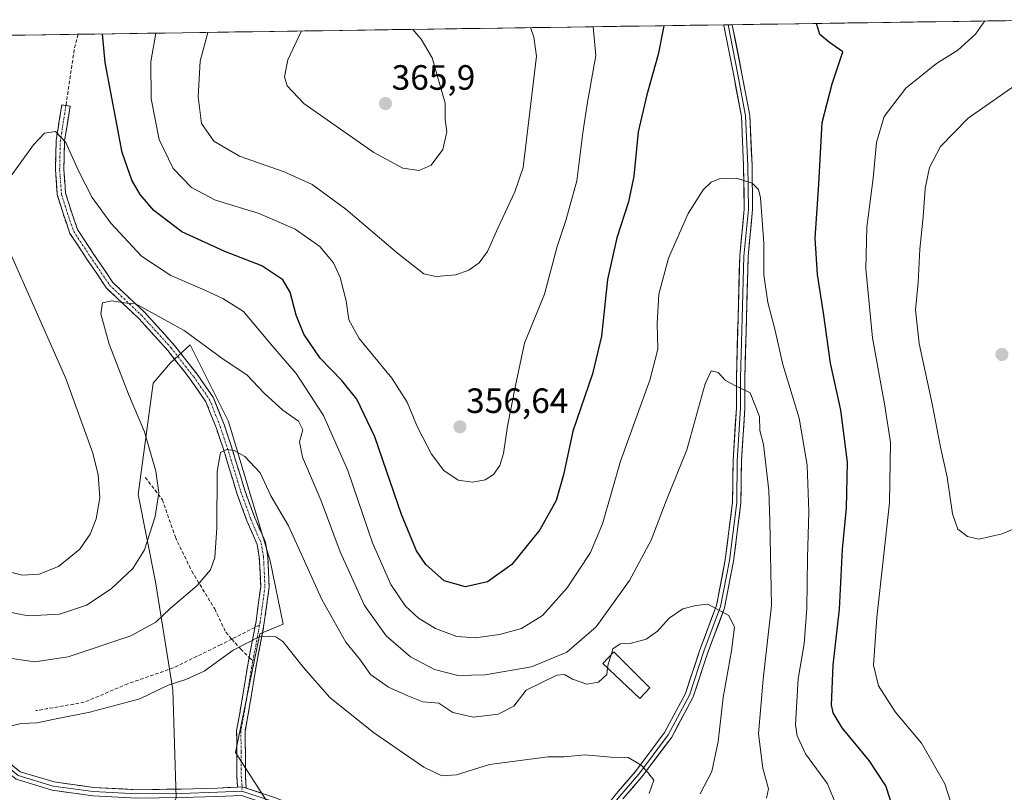
# Model space of a CAD drawing. Units: metres. Extents: x 601397 to 604869, y 4675960 to 4678324.
# Drawn here: x 601565 to 601846, y 4678060 to 4678280 of the extents above; entities that cross this region are included whole.
import ezdxf
from ezdxf.enums import TextEntityAlignment as Align

# ---------------------------------------------------------------- set-up
doc = ezdxf.new("R2010")
doc.units = ezdxf.units.M
doc.header["$MEASUREMENT"] = 0
doc.linetypes.add('TRAZO_Y_PUNTO', pattern=[1, 0.5, -0.25, 0, -0.25])
doc.linetypes.add('TRAZOSX2', pattern=[1.5, 1, -0.5])
for name, color, linetype, lineweight in [('Arbolado forestal CxS', 92, 'Continuous', 0), ('Camino', 19, 'TRAZOSX2', 0), ('Camino Cxs', 19, 'Continuous', 0), ('Camino eje', 19, 'TRAZO_Y_PUNTO', 0), ('Carátula', 7, 'Continuous', 5), ('Cultivos herbáceos CxS', 92, 'Continuous', 0), ('Curva de nivel maestra', 36, 'Continuous', 30), ('Curva de nivel normal', 36, 'Continuous', 0), ('Edificación ligera', 1, 'Continuous', 0), ('Edificación ligera Cxs', 1, 'Continuous', 0), ('Layer 0', 7, 'Continuous', 0), ('Municipio CxS', 142, 'Continuous', 0), ('Punto de cota en terreno', 7, 'Continuous', 0), ('Rótulo de punto de cota en terreno', 19, 'Continuous', 0), ('Senda', 19, 'TRAZOSX2', 0)]:
    doc.layers.add(name, color=color, linetype=linetype, lineweight=lineweight)
doc.styles.add('Arial', font='txt', dxfattribs={"height": 0.2})

# ---------------------------------------------------------------- blocks, each defined once
blk = doc.blocks.new('*U183')
at = {"layer": 'Curva de nivel normal', "color": 36, "linetype": 'Continuous', "lineweight": 0}
for points in [[(601710.64, 4678278.15, 360), (601711.62, 4678275.47, 360), (601712.32, 4678270.01, 360), (601708.51, 4678238.3, 360), (601706.17, 4678231.4, 360), (601701.31, 4678220.97, 360), (601698.39, 4678214.37, 360), (601695.98, 4678211.17, 360), (601693.08, 4678209.03, 360), (601689.34, 4678207.75, 360), (601683.8, 4678207.2, 360), (601680.28, 4678208.02, 360), (601672.74, 4678213.9, 360), (601658, 4678226.45, 360), (601648.42, 4678233.42, 360), (601640.42, 4678237.07, 360), (601627.72, 4678241.51, 360), (601620.38, 4678245.76, 360), (601616.91, 4678250.81, 360), (601615.9, 4678258.41, 360), (601616.53, 4678268.61, 360), (601618.67, 4678276.8, 360)], [(601517.32, 4678275.32, 360), (601510.16, 4678267.05, 360), (601502.22, 4678258.53, 360), (601494.86, 4678253.14, 360), (601489.57, 4678251.76, 360), (601483.83, 4678252.74, 360), (601479.47, 4678254.84, 360), (601475.81, 4678257.76, 360), (601467.21, 4678266.42, 360), (601460.3, 4678271.84, 360), (601455.37, 4678273.02, 360), (601448.93, 4678270.6, 360), (601441.12, 4678266.03, 360), (601433.28, 4678257.5, 360), (601426.93, 4678249.78, 360), (601422.5, 4678246.99, 360), (601416.42, 4678246.48, 360), (601408.72, 4678247.55, 360), (601398.19, 4678251.95, 360), (601397.12, 4678252.83, 360)]]:
    blk.add_polyline3d(points, dxfattribs=at)
blk = doc.blocks.new('*U184')
at = {"layer": 'Curva de nivel normal', "color": 36, "linetype": 'Continuous', "lineweight": 0}
blk.add_polyline3d([(601732.62, 4678095.62, 335), (601732.35, 4678093.79, 335), (601730.03, 4678091.59, 335), (601726.66, 4678091.08, 335), (601722.63, 4678092.45, 335), (601720.34, 4678093.86, 335), (601718.16, 4678093.67, 335), (601709.45, 4678089.33, 335), (601705.85, 4678084.84, 335), (601701.42, 4678082.49, 335), (601694.42, 4678081.7, 335), (601688.53, 4678083.02, 335), (601684.47, 4678085.66, 335), (601679.94, 4678086.01, 335), (601675.65, 4678087.72, 335), (601670.16, 4678090.18, 335), (601665.05, 4678093.84, 335), (601662.18, 4678097.88, 335), (601658.03, 4678103.08, 335), (601651.2, 4678115.16, 335), (601641.71, 4678136.17, 335), (601636.67, 4678144.75, 335), (601633.59, 4678151.33, 335), (601629.18, 4678155.92, 335), (601626.2, 4678157.65, 335), (601624.09, 4678157.95, 335), (601622.28, 4678157.09, 335), (601621.38, 4678151.71, 335), (601621.24, 4678135.64, 335), (601620.68, 4678127.13, 335), (601619.46, 4678123.6, 335), (601615.6, 4678119.16, 335), (601607.91, 4678112.66, 335), (601603.85, 4678108.78, 335), (601596.71, 4678104.82, 335), (601578.9, 4678098.82, 335), (601569.38, 4678097.4, 335), (601560.86, 4678098.68, 335)], dxfattribs=at)
blk = doc.blocks.new('*U186')
at = {"layer": 'Curva de nivel normal', "color": 36, "linetype": 'Continuous', "lineweight": 0}
for points in [[(601830.35, 4678057.65, 355), (601828.72, 4678062.66, 355), (601822.09, 4678074.21, 355), (601814.58, 4678083.15, 355), (601809.81, 4678090.58, 355), (601808.41, 4678096.44, 355), (601809.33, 4678110.07, 355), (601812.96, 4678142.75, 355), (601813.23, 4678159.95, 355), (601811.65, 4678170.36, 355), (601808.08, 4678189.8, 355), (601806.23, 4678209.4, 355), (601806.5, 4678221.26, 355), (601808.35, 4678235.3, 355), (601809.21, 4678245.42, 355), (601811.45, 4678252.81, 355), (601817.62, 4678260.93, 355), (601826.32, 4678267.91, 355), (601832.46, 4678271.78, 355), (601837.5, 4678276.27, 355), (601840.13, 4678280.05, 355)], [(601728.5, 4678278.42, 355), (601729.24, 4678270.26, 355), (601726.83, 4678256.39, 355), (601725.58, 4678248.16, 355), (601723.85, 4678234.5, 355), (601720.72, 4678223.16, 355), (601718.28, 4678215.83, 355), (601714.62, 4678202.16, 355), (601708.94, 4678188.24, 355), (601706.33, 4678176.16, 355), (601704.05, 4678164.58, 355), (601702.9, 4678156.77, 355), (601701.89, 4678153.37, 355), (601700.09, 4678150.83, 355), (601697.76, 4678149.32, 355), (601694.09, 4678148.6, 355), (601690.02, 4678149.2, 355), (601685.94, 4678151.98, 355), (601682.47, 4678156.6, 355), (601678.45, 4678164.26, 355), (601675.53, 4678171.39, 355), (601671.12, 4678178.28, 355), (601661.8, 4678189.54, 355), (601658.84, 4678194.87, 355), (601658.07, 4678200.27, 355), (601656.4, 4678206.98, 355), (601654.54, 4678211.09, 355), (601650.56, 4678215.79, 355), (601643.59, 4678220.68, 355), (601633.3, 4678225.22, 355), (601620.91, 4678228.96, 355), (601614.03, 4678232.56, 355), (601608.84, 4678238.02, 355), (601604.79, 4678246.3, 355), (601602.52, 4678257.87, 355), (601602.43, 4678268.4, 355), (601603.84, 4678276.59, 355)]]:
    blk.add_polyline3d(points, dxfattribs=at)
blk = doc.blocks.new('*U187')
at = {"layer": 'Curva de nivel normal', "color": 36, "linetype": 'Continuous', "lineweight": 0}
for points in [[(601559.76, 4678123.6, 345), (601565.82, 4678122.11, 345), (601570.63, 4678122.43, 345), (601576.08, 4678124.56, 345), (601582.21, 4678129.5, 345), (601585.19, 4678133.83, 345), (601586.85, 4678138.16, 345), (601587.91, 4678144.18, 345), (601587.46, 4678150.73, 345), (601585.87, 4678156.94, 345), (601578.2, 4678178.17, 345), (601572.08, 4678192.16, 345), (601559.28, 4678220.65, 345)], [(601558.09, 4678229.72, 345), (601568.95, 4678244.77, 345), (601572.15, 4678248.12, 345), (601575.22, 4678248.52, 345), (601578.2, 4678245.43, 345), (601581.68, 4678237.54, 345), (601585.72, 4678229.72, 345), (601591.03, 4678222.48, 345), (601599.73, 4678213.06, 345), (601608.14, 4678207.54, 345), (601617.01, 4678203.75, 345), (601623, 4678200.97, 345), (601628.88, 4678197.23, 345), (601637.18, 4678187.26, 345), (601643.85, 4678179.61, 345), (601651.6, 4678167.63, 345), (601658.57, 4678151.98, 345), (601665.62, 4678131.3, 345), (601670.87, 4678119.44, 345), (601675, 4678113.33, 345), (601678.75, 4678109.85, 345), (601683.57, 4678106.95, 345), (601689.65, 4678104.61, 345), (601694.92, 4678104.26, 345), (601701.8, 4678105.22, 345), (601708.04, 4678106.92, 345), (601714.02, 4678110.63, 345), (601721.07, 4678118.5, 345), (601727.75, 4678128.61, 345), (601731.16, 4678136.8, 345), (601736.28, 4678154.64, 345), (601744.63, 4678177.67, 345), (601746.94, 4678186.5, 345), (601746.72, 4678193.83, 345), (601747.19, 4678202.16, 345), (601749.95, 4678212.5, 345), (601755.56, 4678225.16, 345), (601759.83, 4678231.96, 345), (601762.16, 4678234.11, 345), (601764.65, 4678235.2, 345), (601769.39, 4678235.28, 345), (601773.85, 4678233.87, 345), (601775.61, 4678232, 345), (601776.22, 4678229.63, 345), (601777.13, 4678216.74, 345), (601777.16, 4678207.72, 345), (601778.33, 4678199.87, 345), (601780.34, 4678191.84, 345), (601782.6, 4678182.16, 345), (601787.22, 4678166.83, 345), (601789.48, 4678153.5, 345), (601789.95, 4678140.16, 345), (601789.57, 4678127.08, 345), (601789.44, 4678112.62, 345), (601788.6, 4678102.54, 345), (601786.97, 4678092.61, 345), (601786.15, 4678079.51, 345), (601786.6, 4678076.33, 345), (601789.06, 4678071.24, 345), (601795.29, 4678062.64, 345), (601797.85, 4678056.35, 345)]]:
    blk.add_polyline3d(points, dxfattribs=at)
blk = doc.blocks.new('*U190')
at = {"layer": 'Curva de nivel maestra', "color": 36, "linetype": 'Continuous', "lineweight": 30}
for points in [[(601748.67, 4678278.71, 350), (601747.07, 4678270.52, 350), (601743.8, 4678259, 350), (601741.36, 4678248.5, 350), (601740.08, 4678235.83, 350), (601738.61, 4678228.5, 350), (601735.23, 4678218.21, 350), (601732.57, 4678206.36, 350), (601730.91, 4678190.21, 350), (601728.33, 4678179.5, 350), (601722.69, 4678163.14, 350), (601720, 4678150.76, 350), (601717.92, 4678143.44, 350), (601713.27, 4678135.02, 350), (601705.36, 4678125.13, 350), (601698.41, 4678120.25, 350), (601692.12, 4678118.83, 350), (601686.02, 4678120.51, 350), (601680.78, 4678125.18, 350), (601678.16, 4678129.1, 350), (601673.92, 4678139.46, 350), (601666.28, 4678161.55, 350), (601661.19, 4678172.26, 350), (601656.85, 4678177.56, 350), (601650.67, 4678183.97, 350), (601646.05, 4678190.76, 350), (601643.81, 4678196.23, 350), (601642.12, 4678202.78, 350), (601640.05, 4678206.28, 350), (601634.03, 4678210.31, 350), (601623.56, 4678214.33, 350), (601611.26, 4678220, 350), (601603.32, 4678226.06, 350), (601599.4, 4678230.62, 350), (601597.04, 4678234.67, 350), (601594.31, 4678242.54, 350), (601589.41, 4678268.21, 350), (601588.64, 4678276.36, 350)], [(601814.08, 4678055.34, 350), (601811.92, 4678062.07, 350), (601807.14, 4678069.35, 350), (601799.47, 4678078.62, 350), (601796.91, 4678082.85, 350), (601796.46, 4678085.16, 350), (601796.92, 4678096.5, 350), (601798.67, 4678112.39, 350), (601799.61, 4678129.54, 350), (601800.74, 4678141.26, 350), (601800.96, 4678154.3, 350), (601799.08, 4678169.16, 350), (601796.12, 4678182.52, 350), (601794.14, 4678196.93, 350), (601792.41, 4678207.82, 350), (601791.78, 4678218.19, 350), (601792.85, 4678233.59, 350), (601793.76, 4678251.11, 350), (601796.6, 4678262.16, 350), (601799.7, 4678271.29, 350), (601795.84, 4678273.94, 350), (601793.1, 4678276.24, 350), (601792.27, 4678279.09, 350), (601792.26, 4678279.35, 350)]]:
    blk.add_polyline3d(points, dxfattribs=at)
blk = doc.blocks.new('5PATER')
at = {"layer": 'Carátula', "linetype": 'Continuous', "lineweight": 5}
h = blk.add_hatch(color=250, dxfattribs=at)
edge = h.paths.add_edge_path()
edge.add_ellipse((0, 0.01), major_axis=(-1.33, -1.34), ratio=0.999422, start_angle=0, end_angle=360)

msp = doc.modelspace()

# ---------------------------------------------------------------- linework, layer by layer
at = {"layer": 'Arbolado forestal CxS', "color": 92, "linetype": 'Continuous', "lineweight": 0}
for points in [[(601399.89, 4678060.25, 341.81), (601396.82, 4678273.55, 361.79), (601865.25, 4678280.42, 359.03)], [(601865.25, 4678280.42, 359.03), (601396.82, 4678273.55, 361.79)], [(601700.68, 4678034.67, 324.78), (601693.04, 4678033.9, 324.35), (601685.1, 4678034.9, 324.14), (601677.16, 4678045.81, 325.67), (601648.39, 4678057.72, 325.83), (601635.5, 4678057.73, 325.57), (601626.57, 4678071.62, 326.48), (601633.51, 4678105.37, 329.76), (601640.13, 4678108.17, 330.74), (601636.49, 4678126.21, 332.53), (601624.59, 4678165.92, 335.75), (601613.67, 4678187.75, 338.81), (601608.08, 4678182.66, 337.07), (601603.07, 4678176.88, 337.07), (601598.79, 4678145.07, 341.07), (601603.75, 4678120.26, 336.54), (601608.71, 4678089.49, 329.17), (601609.7, 4678058.72, 325.52), (601605.95, 4678049.95, 324.72), (601586.57, 4678025.58, 323.66), (601567.04, 4677996.19, 322.36), (601572.33, 4677947.31, 319.81), (601575.01, 4677923.26, 319.04)], [(601635.5, 4678057.73, 325.57), (601626.57, 4678071.62, 326.48), (601633.51, 4678105.37, 329.76), (601640.13, 4678108.17, 330.74), (601636.49, 4678126.21, 332.53), (601624.59, 4678165.92, 335.75), (601613.67, 4678187.75, 338.81), (601608.08, 4678182.66, 337.07), (601603.07, 4678176.88, 337.07), (601598.79, 4678145.07, 341.07), (601603.75, 4678120.26, 336.54), (601608.71, 4678089.49, 329.17), (601609.7, 4678058.72, 325.52)]]:
    msp.add_polyline3d(points, dxfattribs=at)
at = {"layer": 'Camino', "color": 19, "linetype": 'TRAZOSX2', "lineweight": 0}
for points in [[(601632.09, 4678107.26), (601632.41, 4678108.92), (601633.76, 4678118.94), (601633.35, 4678127.23), (601632.75, 4678130.82), (601629.83, 4678137.6), (601626.95, 4678145.49), (601623.14, 4678158), (601621.03, 4678164.19), (601618.13, 4678171.55), (601613.68, 4678177.97), (601607.27, 4678186.16), (601598.97, 4678195.3), (601589.81, 4678203.94), (601584.23, 4678212.2), (601579.38, 4678219.53), (601577.52, 4678224.88), (601575.78, 4678230.53), (601575.24, 4678237.6), (601575.45, 4678246.1), (601577.05, 4678256.13), (601578.24, 4678255.94)], [(601578.24, 4678255.94), (601579.42, 4678255.75), (601577.85, 4678245.88), (601577.64, 4678237.66), (601578.16, 4678230.98), (601579.8, 4678225.62), (601581.55, 4678220.6), (601586.22, 4678213.53), (601591.65, 4678205.5), (601600.69, 4678196.99), (601609.11, 4678187.71), (601615.61, 4678179.4), (601620.26, 4678172.69), (601623.29, 4678165.02), (601625.42, 4678158.73), (601629.23, 4678146.26), (601632.06, 4678138.49), (601635.07, 4678131.51), (601635.74, 4678127.48), (601636.17, 4678118.84), (601634.78, 4678108.54), (601632.34, 4678095.61), (601630.86, 4678086.41), (601629.29, 4678077.62), (601629.39, 4678071.59), (601629.39, 4678064.84), (601629.56, 4678061.47)], [(601630.48, 4678098.7), (601632.09, 4678107.26)], [(601627.14, 4678061.73), (601626.99, 4678064.78), (601626.99, 4678071.57), (601626.89, 4678077.81), (601628.49, 4678086.81), (601629.97, 4678096.02), (601630.48, 4678098.7)]]:
    msp.add_lwpolyline(points, dxfattribs=at)
at = {"layer": 'Camino Cxs', "color": 19, "linetype": 'Continuous', "lineweight": 0}
msp.add_lwpolyline([(601629.56, 4678061.47), (601628.45, 4678061.79), (601627.14, 4678061.73)], dxfattribs=at)
msp.add_polyline3d([(601629.56, 4678061.47, 325.95), (601628.45, 4678061.79, 325.98), (601627.14, 4678061.73, 325.99), (601626.99, 4678064.78, 326.17), (601626.99, 4678068.17, 326.4), (601626.99, 4678071.57, 326.64), (601626.94, 4678074.69, 326.88), (601626.89, 4678077.81, 327.15), (601627.69, 4678082.31, 327.51), (601628.49, 4678086.81, 327.93), (601629.23, 4678091.42, 328.4), (601629.97, 4678096.02, 328.92), (601630.78, 4678100.32, 329.39), (601631.6, 4678104.62, 329.87), (601632.41, 4678108.92, 330.37), (601632.86, 4678112.26, 330.79), (601633.31, 4678115.6, 331.2), (601633.76, 4678118.94, 331.61), (601633.56, 4678123.08, 332.08), (601633.35, 4678127.23, 332.49), (601632.75, 4678130.82, 332.81), (601631.29, 4678134.21, 333.08), (601629.83, 4678137.6, 333.41), (601628.39, 4678141.55, 333.81), (601626.95, 4678145.49, 334.09), (601625.68, 4678149.66, 334.42), (601624.41, 4678153.83, 334.77), (601623.14, 4678158, 335.03), (601622.08, 4678161.1, 335.26), (601621.03, 4678164.19, 335.52), (601619.58, 4678167.87, 335.86), (601618.13, 4678171.55, 336.24), (601615.91, 4678174.76, 336.48), (601613.68, 4678177.97, 336.79), (601611.54, 4678180.7, 337.07), (601609.41, 4678183.43, 337.44), (601607.27, 4678186.16, 337.92), (601604.51, 4678189.21, 338.36), (601601.74, 4678192.26, 338.87), (601598.97, 4678195.3, 339.36), (601595.92, 4678198.18, 339.75), (601592.86, 4678201.06, 340.14), (601589.81, 4678203.94, 340.48), (601587.02, 4678208.07, 340.93), (601584.23, 4678212.2, 341.32), (601581.8, 4678215.86, 341.65), (601579.38, 4678219.53, 342.03), (601578.45, 4678222.2, 342.37), (601577.52, 4678224.88, 342.67), (601576.65, 4678227.7, 342.92), (601575.78, 4678230.53, 343.18), (601575.51, 4678234.07, 343.52), (601575.24, 4678237.6, 343.89), (601575.35, 4678241.85, 344.26), (601575.45, 4678246.1, 344.68), (601575.99, 4678249.45, 345.05), (601576.52, 4678252.79, 345.47), (601577.05, 4678256.13, 345.94), (601579.42, 4678255.75, 346.2), (601578.64, 4678250.82, 345.6), (601577.85, 4678245.88, 344.92), (601577.75, 4678241.77, 344.49), (601577.64, 4678237.66, 344.11), (601577.9, 4678234.32, 343.75), (601578.16, 4678230.98, 343.48), (601578.98, 4678228.3, 343.37), (601579.8, 4678225.62, 343), (601580.68, 4678223.11, 342.58), (601581.55, 4678220.6, 342.19), (601583.88, 4678217.07, 342.03), (601586.22, 4678213.53, 341.46), (601588.94, 4678209.52, 341.28), (601591.65, 4678205.5, 340.8), (601594.66, 4678202.66, 340.65), (601597.67, 4678199.83, 340.29), (601600.69, 4678196.99, 339.83), (601603.49, 4678193.9, 339.29), (601606.3, 4678190.8, 338.74), (601609.11, 4678187.71, 338.28), (601611.28, 4678184.94, 337.76), (601613.45, 4678182.17, 337.43), (601615.61, 4678179.4, 337.06), (601617.94, 4678176.04, 336.81), (601620.26, 4678172.69, 336.48), (601621.78, 4678168.86, 335.99), (601623.29, 4678165.02, 335.62), (601624.35, 4678161.88, 335.35), (601625.42, 4678158.73, 335.06), (601626.69, 4678154.57, 334.74), (601627.96, 4678150.41, 334.45), (601629.23, 4678146.26, 334.17), (601630.64, 4678142.37, 333.84), (601632.06, 4678138.49, 333.4), (601633.56, 4678135, 333.21), (601635.07, 4678131.51, 332.94), (601635.74, 4678127.48, 332.55), (601635.95, 4678123.16, 332.09), (601636.17, 4678118.84, 331.54), (601635.71, 4678115.4, 331.13), (601635.24, 4678111.97, 330.7), (601634.78, 4678108.54, 330.28), (601633.96, 4678104.23, 329.84), (601633.15, 4678099.92, 329.35), (601632.34, 4678095.61, 328.82), (601631.6, 4678091.01, 328.23), (601630.86, 4678086.41, 327.78), (601630.07, 4678082.02, 327.46), (601629.29, 4678077.62, 327.13), (601629.34, 4678074.61, 326.87), (601629.39, 4678071.59, 326.63), (601629.39, 4678068.21, 326.38), (601629.39, 4678064.84, 326.14), (601629.56, 4678061.47, 325.95)], close=True, dxfattribs=at)
at = {"layer": 'Camino eje', "color": 19, "linetype": 'TRAZO_Y_PUNTO', "lineweight": 0}
for points in [[(601578.24, 4678255.94), (601576.65, 4678245.99), (601576.44, 4678237.63), (601576.97, 4678230.75), (601578.66, 4678225.25), (601580.46, 4678220.06), (601585.22, 4678212.87), (601590.73, 4678204.72), (601599.83, 4678196.15), (601608.19, 4678186.94), (601614.65, 4678178.68), (601619.2, 4678172.12), (601622.16, 4678164.61), (601624.28, 4678158.36), (601628.09, 4678145.88), (601630.94, 4678138.04), (601633.91, 4678131.16), (601634.54, 4678127.35), (601634.97, 4678118.89), (601633.59, 4678108.73), (601633.44, 4678107.94)], [(601633.44, 4678107.94), (601631.51, 4678097.68)], [(601631.51, 4678097.68), (601631.16, 4678095.82), (601629.67, 4678086.61), (601628.09, 4678077.72), (601628.19, 4678071.58), (601628.19, 4678064.81), (601628.45, 4678061.79)], [(601628.45, 4678061.79), (601628.4, 4678060.59)]]:
    msp.add_lwpolyline(points, dxfattribs=at)
at = {"layer": 'Cultivos herbáceos CxS', "color": 92, "linetype": 'Continuous', "lineweight": 0}
for points in [[(601700.68, 4678034.67, 324.78), (601693.04, 4678033.9, 324.35), (601685.1, 4678034.9, 324.14), (601677.16, 4678045.81, 325.67), (601648.39, 4678057.72, 325.83), (601635.5, 4678057.73, 325.57), (601626.57, 4678071.62, 326.48), (601633.51, 4678105.37, 329.76), (601640.13, 4678108.17, 330.74), (601636.49, 4678126.21, 332.53), (601624.59, 4678165.92, 335.75), (601613.67, 4678187.75, 338.81), (601608.08, 4678182.66, 337.07), (601603.07, 4678176.88, 337.07), (601598.79, 4678145.07, 341.07), (601603.75, 4678120.26, 336.54), (601608.71, 4678089.49, 329.17), (601609.7, 4678058.72, 325.52), (601605.95, 4678049.95, 324.72), (601586.57, 4678025.58, 323.66), (601567.04, 4677996.19, 322.36), (601572.33, 4677947.31, 319.81), (601575.01, 4677923.26, 319.04)], [(601609.7, 4678058.72, 325.52), (601608.71, 4678089.49, 329.17), (601603.75, 4678120.26, 336.54), (601598.79, 4678145.07, 341.07), (601603.07, 4678176.88, 337.07), (601608.08, 4678182.66, 337.07), (601613.67, 4678187.75, 338.81), (601624.59, 4678165.92, 335.75), (601636.49, 4678126.21, 332.53), (601640.13, 4678108.17, 330.74), (601633.51, 4678105.37, 329.76), (601626.57, 4678071.62, 326.48), (601635.5, 4678057.73, 325.57)]]:
    msp.add_polyline3d(points, dxfattribs=at)
at = {"layer": 'Curva de nivel normal', "color": 36, "linetype": 'Continuous', "lineweight": 0}
for points in [[(601677.07, 4678277.66, 365), (601679.52, 4678274.85, 365), (601682.6, 4678269.58, 365), (601686.32, 4678256.66, 365), (601686.28, 4678252.01, 365), (601686.8, 4678248.49, 365), (601685.61, 4678243.47, 365), (601682.29, 4678238.95, 365), (601678.9, 4678237.41, 365), (601674.27, 4678238.11, 365), (601666.01, 4678242.61, 365), (601646.07, 4678256.5, 365), (601641.29, 4678261.55, 365), (601640.57, 4678264.11, 365), (601641.48, 4678268.97, 365), (601645.36, 4678277.2, 365)], [(601852.7, 4678264.46, 360), (601835.4, 4678252.35, 360), (601827.46, 4678244.3, 360), (601824.34, 4678238.32, 360), (601823.13, 4678232.29, 360), (601822.53, 4678224.27, 360), (601821.61, 4678215.02, 360), (601821.09, 4678205.49, 360), (601820.4, 4678197.78, 360), (601821.37, 4678188.1, 360), (601825.11, 4678170.95, 360), (601827.51, 4678158.65, 360), (601829.38, 4678150.06, 360), (601830.94, 4678139.61, 360), (601832.44, 4678135.24, 360), (601835.19, 4678133.19, 360), (601838.45, 4678132.35, 360)], [(601777.87, 4678058.55, 340), (601778.44, 4678061.19, 340), (601776.86, 4678067.1, 340), (601775.64, 4678076.94, 340), (601776.91, 4678092.5, 340), (601779.31, 4678113.5, 340), (601778.86, 4678137.61, 340), (601778.6, 4678146.26, 340), (601777, 4678159.41, 340), (601775.99, 4678163.4, 340), (601775.91, 4678167.31, 340), (601773.29, 4678174.08, 340), (601768.7, 4678176.27, 340), (601766.09, 4678177.69, 340), (601764.09, 4678179.87, 340), (601762.16, 4678180.36, 340), (601760.43, 4678176.63, 340), (601755.21, 4678157.83, 340), (601749.3, 4678143.33, 340), (601745.01, 4678132.12, 340), (601738.87, 4678120.64, 340), (601729.34, 4678107.45, 340), (601721, 4678100.14, 340), (601710.96, 4678095.99, 340), (601697.76, 4678093.68, 340), (601689.95, 4678093.57, 340), (601683.27, 4678095.26, 340), (601676.47, 4678098.87, 340), (601669.47, 4678104.88, 340), (601663.37, 4678113.45, 340), (601656.4, 4678128.8, 340), (601650.99, 4678143.31, 340), (601645.7, 4678155.71, 340), (601644.79, 4678160.16, 340), (601645.77, 4678163.5, 340), (601644.5, 4678165.98, 340), (601640.02, 4678169.1, 340), (601634.78, 4678173.97, 340), (601629.81, 4678179.24, 340), (601623.08, 4678183.72, 340), (601611.91, 4678191.83, 340), (601597.93, 4678199.58, 340), (601595.55, 4678199.65, 340), (601591.3, 4678200.3, 340), (601588.69, 4678199.76, 340), (601588.16, 4678196.57, 340), (601590.52, 4678187.93, 340), (601596.09, 4678173.72, 340), (601600.65, 4678162.96, 340), (601603.89, 4678151.72, 340), (601604.72, 4678145.56, 340), (601603.67, 4678138.88, 340), (601600.64, 4678129.32, 340), (601597.32, 4678124.05, 340), (601591.15, 4678118.2, 340), (601584.08, 4678113.55, 340), (601576.39, 4678111.02, 340), (601567.57, 4678110.51, 340), (601560.07, 4678111.94, 340)], [(601838.45, 4678132.35, 360), (601845.1, 4678133.86, 360), (601858.36, 4678139.58, 360)], [(601733.6, 4678099.38, 335), (601734.15, 4678101.17, 335), (601736.17, 4678102.55, 335), (601739.07, 4678102.62, 335), (601743.59, 4678103.86, 335), (601746.79, 4678106.21, 335), (601750.18, 4678109.91, 335), (601754.09, 4678112.54, 335), (601757.76, 4678113.44, 335), (601761.15, 4678113.88, 335), (601767.15, 4678110.6, 335), (601768.8, 4678107.28, 335), (601767.96, 4678100.56, 335), (601765.59, 4678087.3, 335), (601764.16, 4678074.68, 335), (601762.33, 4678066.16, 335), (601758.96, 4678059.85, 335)], [(601744.44, 4678059.9, 330), (601745.76, 4678063.74, 330), (601744.11, 4678065.85, 330), (601742.35, 4678067.76, 330), (601740.8, 4678068.87, 330), (601738.45, 4678070.2, 330), (601733.49, 4678070.29, 330), (601726.14, 4678070.94, 330), (601720.35, 4678070.39, 330), (601715.69, 4678070.36, 330), (601699, 4678068.2, 330), (601689.58, 4678065.26, 330), (601685.36, 4678064.93, 330), (601680.23, 4678067.4, 330), (601665.88, 4678077.29, 330), (601653.48, 4678087.22, 330), (601645.92, 4678095.78, 330), (601640.03, 4678103.25, 330), (601638.02, 4678104.52, 330), (601633.68, 4678104.78, 330), (601625.86, 4678100.76, 330), (601617.64, 4678094.81, 330), (601612.45, 4678092.4, 330), (601607.41, 4678090.82, 330), (601599.29, 4678086.85, 330), (601585.09, 4678083.11, 330), (601574.48, 4678081.02, 330), (601570.02, 4678080, 330), (601565.44, 4678079.82, 330), (601557.01, 4678077.87, 330)], [(601732.62, 4678095.62, 335), (601732.79, 4678096.76, 335), (601733.6, 4678099.38, 335)]]:
    msp.add_polyline3d(points, dxfattribs=at)
at = {"layer": 'Edificación ligera', "color": 1, "linetype": 'Continuous', "lineweight": 0}
msp.add_polyline3d([(601744.69, 4678090.05, 333.48), (601741.78, 4678086.95, 333.15), (601731.26, 4678096.91, 336.1), (601734.42, 4678100.25, 335.58), (601744.69, 4678090.05, 333.48)], dxfattribs=at)
at = {"layer": 'Edificación ligera Cxs', "color": 1, "linetype": 'Continuous', "lineweight": 0}
msp.add_polyline3d([(601744.69, 4678090.05, 333.48), (601741.78, 4678086.95, 333.15), (601731.26, 4678096.91, 336.1), (601734.42, 4678100.25, 335.58), (601744.69, 4678090.05, 333.48)], close=True, dxfattribs=at)
at = {"layer": 'Layer 0', "linetype": 'Continuous', "lineweight": 0}
for points in [[(601728.51, 4678051.59), (601735.15, 4678059.95), (601740.53, 4678066.13), (601748.86, 4678077.29), (601754.81, 4678088.39), (601758.91, 4678100.86), (601763.64, 4678113.49), (601766.16, 4678126.53), (601768.21, 4678142.93), (601768.37, 4678154.8), (601769.32, 4678169.71), (601769.32, 4678178.27), (601769.79, 4678195.43), (601770.27, 4678213.09), (601771.54, 4678226.4), (601771.38, 4678238.86), (601770.75, 4678252.88), (601768.55, 4678264.54), (601765.75, 4678278.75), (601765.71, 4678278.96)], [(601766.93, 4678278.98), (601769.72, 4678264.77), (601771.95, 4678253.02), (601772.58, 4678238.89), (601772.74, 4678226.35), (601771.47, 4678213.01), (601770.99, 4678195.39), (601770.52, 4678178.25), (601770.52, 4678169.68), (601769.56, 4678154.75), (601769.41, 4678142.85), (601767.34, 4678126.34), (601764.8, 4678113.16), (601760.04, 4678100.46), (601755.91, 4678087.92), (601749.88, 4678076.65), (601741.47, 4678065.38), (601736.07, 4678059.19), (601728.73, 4678050.11)], [(601768.14, 4678279), (601770.9, 4678264.99), (601773.14, 4678253.16), (601773.78, 4678238.93), (601773.94, 4678226.3), (601772.67, 4678212.94), (601772.19, 4678195.36), (601771.72, 4678178.23), (601771.72, 4678169.64), (601770.76, 4678154.71), (601770.61, 4678142.76), (601768.53, 4678126.15), (601765.96, 4678112.83), (601761.17, 4678100.06), (601757.02, 4678087.45), (601750.9, 4678076), (601742.4, 4678064.62), (601736.99, 4678058.42)], [(601766.93, 4678278.98), (601765.71, 4678278.96)], [(601768.14, 4678279), (601766.93, 4678278.98)], [(601467.86, 4678138.18), (601472.99, 4678135.98), (601482.12, 4678131.82), (601493.34, 4678125.08), (601505.16, 4678116.14), (601517.01, 4678106.21), (601524.84, 4678097.26), (601531.92, 4678089.46), (601543.17, 4678083.51), (601554.85, 4678074.54), (601565.16, 4678066.11), (601574.84, 4678063.19), (601586.13, 4678061.62), (601598.58, 4678060.99), (601611.07, 4678061.15), (601621.37, 4678061.47), (601627.14, 4678061.73)], [(601531.17, 4678088.49), (601542.52, 4678082.49), (601554.11, 4678073.6), (601564.58, 4678065.03), (601574.58, 4678062.02), (601586.01, 4678060.43), (601598.56, 4678059.79), (601611.1, 4678059.95), (601621.42, 4678060.27), (601628.4, 4678060.59)], [(601726.99, 4678049.68), (601721.7, 4678052.52), (601717.65, 4678054.26), (601711.68, 4678053.06), (601699.12, 4678050.2), (601685.93, 4678047.95), (601673.22, 4678048.75), (601655.98, 4678050.83), (601645.35, 4678053.25), (601637.2, 4678056.44), (601628.24, 4678059.38), (601621.46, 4678059.07), (601611.12, 4678058.75), (601598.53, 4678058.59), (601585.9, 4678059.23), (601574.33, 4678060.84), (601564.01, 4678063.95), (601553.36, 4678072.66), (601541.87, 4678081.48), (601531.73, 4678086.84)], [(601629.56, 4678061.47), (601628.45, 4678061.79), (601627.14, 4678061.73)], [(601628.4, 4678060.59), (601637.61, 4678057.57), (601645.7, 4678054.4), (601656.18, 4678052.01), (601673.33, 4678049.95), (601685.87, 4678049.16), (601698.89, 4678051.38), (601711.43, 4678054.24), (601717.78, 4678055.51), (601722.22, 4678053.6), (601727.63, 4678050.49)], [(601629.56, 4678061.47), (601638.01, 4678058.7), (601646.06, 4678055.55), (601656.39, 4678053.2), (601673.44, 4678051.15), (601685.8, 4678050.36), (601698.65, 4678052.56), (601711.18, 4678055.41), (601717.91, 4678056.76), (601722.74, 4678054.68), (601728.51, 4678051.59)]]:
    msp.add_lwpolyline(points, dxfattribs=at)
for points in [[(601735.15, 4678059.95, 329.06), (601737.84, 4678063.04, 329.42), (601740.53, 4678066.13, 329.74), (601743.31, 4678069.85, 330.19), (601746.09, 4678073.57, 330.65), (601748.86, 4678077.29, 331.16), (601750.84, 4678080.99, 331.66), (601752.82, 4678084.69, 332.16), (601754.81, 4678088.39, 332.6), (601756.17, 4678092.55, 332.95), (601757.54, 4678096.7, 333.37), (601758.91, 4678100.86, 333.72), (601760.49, 4678105.07, 334.15), (601762.06, 4678109.28, 334.58), (601763.64, 4678113.49, 335.01), (601764.48, 4678117.83, 335.34), (601765.32, 4678122.18, 335.71), (601766.16, 4678126.53, 336.05), (601766.67, 4678130.63, 336.36), (601767.18, 4678134.73, 336.67), (601767.69, 4678138.83, 336.97), (601768.21, 4678142.93, 337.22), (601768.26, 4678146.89, 337.61), (601768.31, 4678150.84, 337.95), (601768.37, 4678154.8, 338.23), (601768.68, 4678159.77, 338.61), (601769, 4678164.74, 339.02), (601769.32, 4678169.71, 339.38), (601769.32, 4678173.99, 339.76), (601769.32, 4678178.27, 340.14), (601769.44, 4678182.56, 340.49), (601769.56, 4678186.85, 340.91), (601769.67, 4678191.14, 341.3), (601769.79, 4678195.43, 341.69), (601769.91, 4678199.84, 342.12), (601770.03, 4678204.26, 342.54), (601770.15, 4678208.67, 342.98), (601770.27, 4678213.09, 343.32), (601770.69, 4678217.53, 343.72), (601771.12, 4678221.96, 344.07), (601771.54, 4678226.4, 344.38), (601771.49, 4678230.55, 344.66), (601771.43, 4678234.7, 344.92), (601771.38, 4678238.86, 345.15), (601771.17, 4678243.53, 345.46), (601770.96, 4678248.21, 345.73), (601770.75, 4678252.88, 346.04), (601770.02, 4678256.77, 346.33), (601769.28, 4678260.65, 346.49), (601768.55, 4678264.54, 346.66), (601767.61, 4678269.28, 347.16), (601766.68, 4678274.01, 347.58), (601765.75, 4678278.75, 347.95), (601765.71, 4678278.96, 347.97), (601768.14, 4678279, 347.94), (601769.04, 4678274.47, 347.52), (601769.97, 4678269.73, 347.09), (601770.9, 4678264.99, 346.62), (601771.65, 4678261.05, 346.48), (601772.39, 4678257.1, 346.39), (601773.14, 4678253.16, 346.07), (601773.35, 4678248.41, 345.76), (601773.57, 4678243.67, 345.45), (601773.78, 4678238.93, 345.19), (601773.83, 4678234.72, 345.02), (601773.89, 4678230.51, 344.75), (601773.94, 4678226.3, 344.46), (601773.52, 4678221.85, 344.16), (601773.09, 4678217.39, 343.85), (601772.67, 4678212.94, 343.51), (601772.55, 4678208.55, 343.23), (601772.43, 4678204.15, 342.76), (601772.31, 4678199.76, 342.35), (601772.19, 4678195.36, 341.9), (601772.07, 4678191.08, 341.46), (601771.96, 4678186.8, 341.04), (601771.84, 4678182.51, 340.63), (601771.72, 4678178.23, 340.22), (601771.72, 4678173.93, 339.87), (601771.72, 4678169.64, 339.51), (601771.4, 4678164.66, 339.1), (601771.08, 4678159.68, 338.69), (601770.76, 4678154.71, 338.26), (601770.71, 4678150.73, 337.96), (601770.66, 4678146.75, 337.65), (601770.61, 4678142.76, 337.33), (601770.09, 4678138.61, 337.03), (601769.57, 4678134.46, 336.72), (601769.05, 4678130.3, 336.37), (601768.53, 4678126.15, 336.07), (601767.67, 4678121.71, 335.78), (601766.82, 4678117.27, 335.44), (601765.96, 4678112.83, 335.06), (601764.37, 4678108.58, 334.61), (601762.77, 4678104.32, 334.17), (601761.17, 4678100.06, 333.79), (601759.79, 4678095.86, 333.41), (601758.4, 4678091.65, 333), (601757.02, 4678087.45, 332.59), (601754.98, 4678083.63, 332.18), (601752.94, 4678079.82, 331.67), (601750.9, 4678076, 331.09), (601748.06, 4678072.21, 330.67), (601745.23, 4678068.42, 330.2), (601742.4, 4678064.62, 329.72), (601739.7, 4678061.52, 329.39), (601736.99, 4678058.42, 329.01)], [(601561.72, 4678068.92, 328.92), (601565.16, 4678066.11, 328.52), (601568.39, 4678065.14, 328.2), (601571.61, 4678064.16, 327.91), (601574.84, 4678063.19, 327.6), (601578.6, 4678062.67, 327.34), (601582.37, 4678062.15, 327.15), (601586.13, 4678061.62, 327.06), (601590.28, 4678061.41, 326.87), (601594.43, 4678061.2, 326.68), (601598.58, 4678060.99, 326.52), (601602.74, 4678061.05, 326.4), (601606.91, 4678061.1, 326.29), (601611.07, 4678061.15, 326.06), (601614.5, 4678061.26, 325.96), (601617.94, 4678061.36, 325.93), (601621.37, 4678061.47, 325.98), (601624.26, 4678061.6, 325.98), (601627.14, 4678061.73, 325.99), (601627.14, 4678061.73, 325.99), (601628.45, 4678061.79, 325.98), (601629.56, 4678061.47, 325.95), (601633.79, 4678060.09, 325.89)], [(601582.04, 4678059.77, 326.98), (601578.18, 4678060.3, 327.21), (601574.33, 4678060.84, 327.49), (601570.89, 4678061.88, 327.8), (601567.45, 4678062.91, 328.09), (601564.01, 4678063.95, 328.44)]]:
    msp.add_polyline3d(points, dxfattribs=at)
at = {"layer": 'Municipio CxS', "color": 142, "linetype": 'Continuous', "lineweight": 0}
msp.add_polyline3d([(601561.52, 4678275.97, 349.55), (601566.51, 4678276.04, 348.47), (601571.5, 4678276.11, 348.02), (601576.49, 4678276.19, 347.95), (601581.48, 4678276.26, 348.3), (601586.47, 4678276.33, 349.36), (601591.46, 4678276.41, 350.9), (601596.45, 4678276.48, 352.62), (601601.44, 4678276.55, 354.16), (601606.43, 4678276.62, 355.93), (601611.42, 4678276.7, 357.55), (601616.41, 4678276.77, 359.2), (601621.4, 4678276.84, 360.84), (601626.4, 4678276.92, 362.16), (601631.39, 4678276.99, 363.17), (601636.38, 4678277.06, 363.88), (601641.37, 4678277.14, 364.57), (601646.36, 4678277.21, 365.01), (601651.35, 4678277.28, 365.32), (601656.34, 4678277.36, 365.48), (601661.33, 4678277.43, 365.61), (601666.32, 4678277.5, 365.54), (601671.31, 4678277.58, 365.29), (601676.3, 4678277.65, 364.97), (601681.29, 4678277.72, 364.66), (601686.28, 4678277.8, 364.16), (601691.28, 4678277.87, 363.54), (601696.27, 4678277.94, 362.86), (601701.26, 4678278.02, 362.07), (601706.25, 4678278.09, 361.06), (601711.24, 4678278.16, 359.93), (601716.23, 4678278.24, 358.6), (601721.22, 4678278.31, 357.46), (601726.21, 4678278.38, 355.74), (601731.2, 4678278.45, 354.15), (601736.19, 4678278.53, 352.87), (601741.18, 4678278.6, 351.66), (601746.17, 4678278.67, 350.46), (601751.16, 4678278.75, 349.48), (601756.16, 4678278.82, 348.76), (601761.15, 4678278.89, 348.14), (601766.14, 4678278.97, 347.95), (601771.13, 4678279.04, 347.93), (601776.12, 4678279.11, 348.23), (601781.11, 4678279.19, 348.49), (601786.1, 4678279.26, 348.95), (601791.09, 4678279.33, 349.62), (601796.08, 4678279.41, 350.74), (601801.07, 4678279.48, 351.64), (601806.06, 4678279.55, 352.09), (601811.05, 4678279.63, 352.47), (601816.04, 4678279.7, 352.43), (601821.04, 4678279.77, 352.82), (601826.03, 4678279.85, 353.14), (601831.02, 4678279.92, 353.6), (601836.01, 4678279.99, 354.62), (601841, 4678280.07, 355.27), (601845.99, 4678280.14, 356.2)], dxfattribs=at)
at = {"layer": 'Senda', "color": 19, "linetype": 'TRAZOSX2', "lineweight": 0}
for points in [[(601581.74, 4678276.26), (601580.6, 4678271.9), (601578.24, 4678255.94)], [(601600.85, 4678149.98), (601605.72, 4678143.63), (601609.42, 4678132.94), (601614.08, 4678123.31), (601620.64, 4678112.51), (601623.81, 4678105.85), (601625.52, 4678103.92)], [(601632.09, 4678107.26), (601625.52, 4678103.92)], [(601633.44, 4678107.94), (601632.09, 4678107.26)], [(601625.52, 4678103.92), (601622.33, 4678102.3), (601608.84, 4678095.69), (601595.87, 4678091.19), (601583.44, 4678085.9), (601569.68, 4678083.52)], [(601625.52, 4678103.92), (601628.05, 4678101.08), (601630.48, 4678098.7)], [(601630.48, 4678098.7), (601631.51, 4678097.68)]]:
    msp.add_lwpolyline(points, dxfattribs=at)

# ---------------------------------------------------------------- block references
at = {"layer": 'Curva de nivel maestra', "color": 36, "linetype": 'Continuous', "lineweight": 30}
msp.add_blockref('*U190', (0, 0), dxfattribs=at)
at = {"layer": 'Curva de nivel normal', "color": 36, "linetype": 'Continuous', "lineweight": 0}
for name in ['*U186', '*U187', '*U183', '*U184']:
    msp.add_blockref(name, (0, 0), dxfattribs=at)
at = {"layer": 'Punto de cota en terreno', "linetype": 'Continuous', "lineweight": 0}
for p in [(601669.31, 4678256.51, 365.9), (601845, 4678185, 364.98), (601690.53, 4678164.4, 356.64)]:
    msp.add_blockref('5PATER', p, dxfattribs=at)

# ---------------------------------------------------------------- texts
at = {"layer": 'Rótulo de punto de cota en terreno', "color": 19, "linetype": 'Continuous', "lineweight": 0, "style": 'Arial'}
for s, p in [('365,9', (601671.07, 4678258.27)), ('356,64', (601692.29, 4678166.16))]:
    msp.add_text(s, height=7, dxfattribs=at).set_placement(p, align=Align.BOTTOM_LEFT)

doc.saveas('drawing.dxf')
